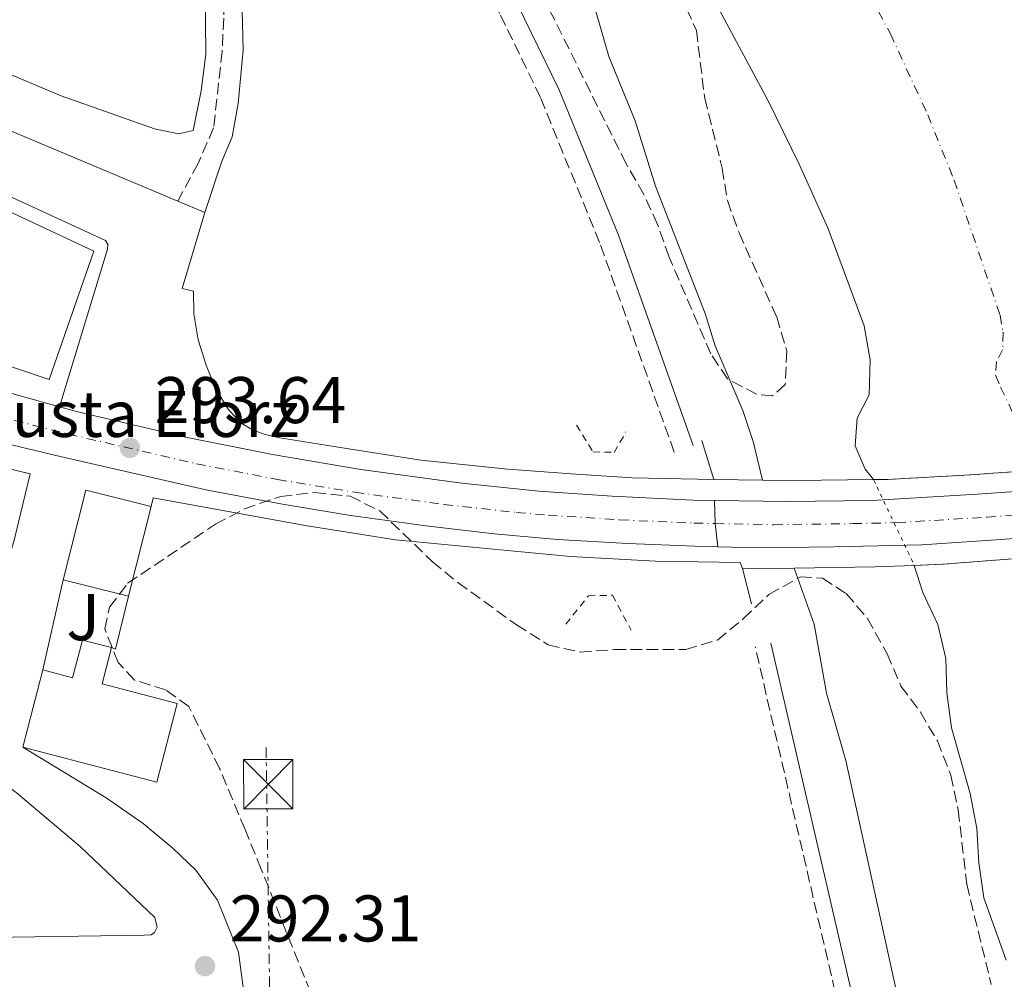
# Model space of a CAD drawing. Units: metres. Extents: x 597734 to 601215, y 4692103 to 4694465.
# Drawn here: x 599502 to 599651, y 4693421 to 4693567 of the extents above; entities that cross this region are included whole.
import ezdxf
from ezdxf.enums import TextEntityAlignment as Align

# ---------------------------------------------------------------- set-up
doc = ezdxf.new("R2010")
doc.units = ezdxf.units.M
doc.header["$MEASUREMENT"] = 0
for name, pattern in [('DGN Style 1', [1.045693079995523, 0.001739921930109024, -1.043953158065414]), ('DGN Style 2', [1.7399219301090239, 1.043953158065414, -0.6959687720436097]), ('DGN Style 3', [2.435890702152634, 1.739921930109024, -0.6959687720436097]), ('DGN Style 4', [2.7856150101045474, 1.391937544087219, -0.6959687720436097, 0.001739921930109024, -0.6959687720436097]), ('DGN Style 5', [1.217945351076317, 0.5219765790327072, -0.6959687720436097]), ('DGN Style 7', [3.4798438602180486, 1.565929737098122, -0.6959687720436097, 0.5219765790327072, -0.6959687720436097])]:
    doc.linetypes.add(name, pattern=pattern)
for name, color, linetype, lineweight in [('Camino', 7, 'DGN Style 3', 0), ('Carretera', 9, 'Continuous', 0), ('Carretera sobre puente', 135, 'Continuous', 0), ('Cauce permanente', 151, 'Continuous', 13), ('Cauce permanente (área)', 142, 'Continuous', 13), ('Cauce permanente (área) no visto', 142, 'DGN Style 5', 0), ('Cauce permanente no visto', 142, 'DGN Style 1', 13), ('Charca', 142, 'Continuous', 0), ('Cierre de vial', 7, 'DGN Style 5', 0), ('Cota de punto acotado terreno', 7, 'Continuous', 0), ('Curva de nivel intermedia', 30, 'Continuous', 0), ('destino de construcciones', 7, 'Continuous', 0), ('Edificio', 1, 'Continuous', 13), ('Eje cauce permanente (área)', 70, 'DGN Style 4', 0), ('Eje de carretera', 7, 'DGN Style 4', 0), ('Eje de carretera sobre puente', 7, 'DGN Style 4', 0), ('Línea  de muro-pared o tapia', 1, 'Continuous', 13), ('Línea blanca (vial)', 7, 'Continuous', 13), ('Línea de bordillo', 7, 'Continuous', 13), ('Línea de cambio de uso (parcela vista)', 92, 'Continuous', 0), ('Línea eléctrica', 6, 'DGN Style 7', 0), ('Margen derecho', 7, 'Continuous', 0), ('Pontón-alcantarilla (pasos de agua)', 1, 'DGN Style 2', 0), ('Puente', 1, 'Continuous', 0), ('Punto acotado terreno (símbolo)', 7, 'Continuous', 0), ('Torre eléctrica', 7, 'Continuous', 0), ('Zanja', 30, 'DGN Style 7', 0), ('Zona ajardinada', 92, 'Continuous', 0), ('Zona arbolada', 92, 'DGN Style 3', 0)]:
    doc.layers.add(name, color=color, linetype=linetype, lineweight=lineweight)
doc.styles.add('Style-Arial', font='arial.ttf')

# ---------------------------------------------------------------- blocks, each defined once
blk = doc.blocks.new('5PATER')
at = {"layer": 'Charca', "linetype": 'Continuous', "lineweight": 0}
h = blk.add_hatch(color=51, dxfattribs=at)
edge = h.paths.add_edge_path()
edge.add_ellipse((0, 0), major_axis=(-0.1095731443231308, -0.1110710700762829), ratio=0.9994222409660317, start_angle=0, end_angle=360)
blk = doc.blocks.new('5TME')
at = {"layer": 'Zanja', "color": 7, "linetype": 'Continuous', "lineweight": 0}
for p, q in [((-0.375, 0.375), (0.375, -0.375)), ((0.3723, 0.3776), (-0.3716, -0.3784))]:
    blk.add_line(p, q, dxfattribs=at)
at = {"layer": 'Zanja', "color": 7, "linetype": 'Continuous', "lineweight": 0, "flags": 128}
blk.add_lwpolyline([(-0.375, -0.375), (0.375, -0.375), (0.375, 0.375), (-0.375, 0.375), (-0.3716, -0.3784)], dxfattribs=at)

msp = doc.modelspace()

# ---------------------------------------------------------------- linework, layer by layer
at = {"layer": 'Camino', "color": 7, "linetype": 'DGN Style 3', "lineweight": 0}
for points in [[(599601.1000000016, 4693501.420000002, 293.6900000000023), (599589.7600000001, 4693533.290000001, 293.6900000000023), (599580.7500000001, 4693555.340000001, 293.6900000000023), (599574.5599999987, 4693568.09, 293.6900000000023), (599570.77, 4693575.350000002, 294.0200000000041), (599561.1000000007, 4693592.4, 294.0200000000041), (599546.9499999997, 4693615.120000001, 294.0200000000041), (599543.6999999998, 4693620.34, 294.0200000000041), (599536.8099999988, 4693630.300000002, 294.0200000000041), (599520.730000001, 4693652.180000001, 294.0200000000041), (599505.2999999993, 4693672.110000002, 294.0200000000041), (599452.9200000024, 4693732.100000001, 294.0200000000041), (599425.7600000005, 4693763.530000002, 294.0200000000041), (599398.7300000006, 4693794.140000001, 294.0200000000041), (599373.6400000005, 4693824.390000002, 294.0200000000041), (599336.8999999987, 4693866.210000002, 294.0200000000041), (599293.8099999988, 4693915.13, 294.0200000000041), (599269.7499999994, 4693942.850000001, 294.0200000000041), (599257.0500000012, 4693959.180000001, 294.1199999999955)], [(599464.010000001, 4693621.230000001, 292.2500000000001), (599476.9799999996, 4693614.030000002, 292.2500000000001), (599488.1900000013, 4693607.81, 292.2500000000001), (599497.1799999991, 4693603.25, 292.2500000000001), (599506.9099999988, 4693599.050000002, 292.2500000000001), (599515.6399999993, 4693596.07, 292.2500000000001), (599522.8599999989, 4693592.680000001, 292.2500000000001), (599526.9200000003, 4693589.830000003, 292.2500000000001), (599529.2100000014, 4693587.34, 292.2500000000001), (599531.5699999996, 4693582.86, 292.2500000000001), (599532.5500000007, 4693574.489999999, 292.2500000000001), (599532.62, 4693567.370000003, 292.2500000000001), (599532.3699999996, 4693562.38, 291.9299999999931), (599531.0799999977, 4693550.7, 291.9199999999983), (599528.7100000007, 4693545.31, 292.0899999999966), (599525.6200000016, 4693539.580000003, 292.9199999999983)], [(599632.4600000011, 4693325.63, 293.1199999999955), (599632.3000000002, 4693326.520000001, 293.1199999999955), (599631.1000000021, 4693340.940000002, 293.320000000007), (599631.0300000005, 4693354.059999999, 293.320000000007), (599631.510000001, 4693363.239999998, 293.320000000007), (599631.5500000013, 4693371.100000001, 293.5299999999988), (599631.4299999984, 4693378.359999999, 293.320000000007), (599631.149999999, 4693383.550000002, 293.320000000007), (599629.589999999, 4693397.670000004, 293.320000000007), (599626.6400000006, 4693414.690000002, 293.320000000007), (599613.4100000006, 4693471.830000003, 293.320000000007)]]:
    msp.add_polyline3d(points, dxfattribs=at)
at = {"layer": 'Carretera', "color": 9, "linetype": 'Continuous', "lineweight": 0}
msp.add_polyline3d([(599483.3000000012, 4693515.080000003, 292.9100000000035), (599507.6400000001, 4693508.29, 292.9100000000035), (599510.2399999974, 4693507.57, 292.9100000000035), (599526.8200000002, 4693503.670000002, 293.2400000000052), (599540.0500000003, 4693501.030000002, 293.8999999999942), (599553.4800000014, 4693498.780000002, 294.070000000007), (599568.8099999981, 4693496.710000002, 294.5599999999977), (599580.5000000002, 4693495.5, 295.0500000000029), (599591.6600000005, 4693494.720000001, 295.0500000000029), (599603.980000001, 4693494.13, 295.2200000000012), (599607.2199999996, 4693494.080000003, 295.2599999999948), (599607.3299999991, 4693490.559999998, 295.5099999999948), (599607.7399999984, 4693487.02, 295.7700000000041), (599604.2300000011, 4693487.109999999, 295.7100000000065), (599594.0300000021, 4693487.530000002, 295.5500000000029), (599583.3500000024, 4693488.149999999, 295.2200000000012), (599573.75, 4693488.98, 294.8899999999995), (599563.3200000006, 4693490.210000002, 294.7299999999959), (599551.5799999993, 4693491.840000001, 294.7299999999959), (599541.5700000002, 4693493.480000001, 294.7299999999959), (599530.1200000015, 4693495.640000001, 294.5599999999977), (599507.7299999995, 4693500.75, 293.8999999999942), (599456.7199999982, 4693512.940000001, 292.9100000000035)], dxfattribs=at)
at = {"layer": 'Carretera sobre puente', "color": 135, "linetype": 'Continuous', "lineweight": 0}
msp.add_polyline3d([(599691.6400000004, 4693492.980000001, 295.2200000000012), (599688.2600000006, 4693492.410000001, 295.2200000000012), (599677.3799999999, 4693490.739999999, 295.2200000000012), (599663.3000000003, 4693489.039999999, 295.3800000000047), (599650.0599999991, 4693488.059999999, 295.3800000000047), (599638.7300000013, 4693487.330000003, 295.7100000000065), (599625.3500000016, 4693487.030000002, 295.8800000000047), (599614.1700000011, 4693486.859999998, 295.8800000000047), (599607.7399999984, 4693487.02, 295.7700000000041), (599607.3299999991, 4693490.559999998, 295.5099999999948), (599607.2199999996, 4693494.080000003, 295.2599999999948), (599618.3099999984, 4693493.890000001, 295.3800000000047), (599631.1299999994, 4693494.050000002, 295.2200000000012), (599647.1700000013, 4693495.010000003, 294.7299999999959), (599660.2800000006, 4693495.910000001, 294.8899999999995), (599673.589999999, 4693497.38, 294.8899999999995), (599686.9300000007, 4693499.36, 294.7299999999959), (599689.6200000019, 4693499.830000003, 294.6900000000023), (599690.7500000006, 4693496.430000001, 294.9499999999971)], close=True, dxfattribs=at)
at = {"layer": 'Cauce permanente', "color": 151, "linetype": 'Continuous', "lineweight": 13}
for points in [[(599656.7199999997, 4693498.720000001, 294.8899999999995), (599646.1100000005, 4693497.939999999, 294.8899999999995), (599633.4800000006, 4693497.26, 294.8899999999995), (599631.4100000003, 4693497.24, 294.8899999999995), (599630.1399999997, 4693498.800000001, 287.3899999999995), (599628.6299999999, 4693502.350000001, 287.3899999999995), (599628.9299999997, 4693506.59, 287.3899999999995), (599630.75, 4693510.119999999, 287.3899999999995), (599630.8899999997, 4693515.439999999, 287.3899999999995), (599630, 4693520.600000001, 287.3899999999995), (599624.4400000004, 4693535.5, 287.3899999999995), (599620.1200000001, 4693545.199999999, 287.3899999999995), (599615.4100000003, 4693554.810000001, 287.3899999999995), (599607.9800000006, 4693568.59, 287.3899999999995), (599599.9100000003, 4693581.92, 287.3899999999995), (599596.0700000003, 4693587.15, 287.3899999999995), (599587.5599999996, 4693597.02, 287.3899999999995), (599574.75, 4693615.550000001, 287.3899999999995), (599570.29, 4693622, 287.3899999999995), (599560.9299999997, 4693633.59, 287.3899999999995), (599548.6299999999, 4693646.07, 287.3899999999995), (599535.3499999996, 4693660.26, 287.3899999999995), (599491.04, 4693712.800000001, 287.3899999999995)], [(599651.5499999998, 4693424.199999999, 287.3899999999995), (599648.1799999997, 4693433.66, 287.3899999999995), (599647.4199999999, 4693438.960000001, 287.3899999999995), (599647.1299999999, 4693444.17, 287.3899999999995), (599646.0999999996, 4693449.5, 287.3899999999995), (599643.2400000002, 4693459.5, 287.3899999999995), (599642.5599999996, 4693464.84, 287.3899999999995), (599642.4000000004, 4693470.02, 287.3899999999995), (599641.1600000003, 4693475.210000001, 287.3899999999995), (599638.8899999997, 4693480.08, 287.3899999999995), (599637.5999999996, 4693484.199999999, 287.3899999999995), (599642.0099999999, 4693484.369999999, 295.3800000000047), (599651.9299999997, 4693485.16, 295.3800000000047)]]:
    msp.add_polyline3d(points, dxfattribs=at)
at = {"layer": 'Cauce permanente (área)', "color": 142, "linetype": 'Continuous', "lineweight": 13}
for points in [[(599491.04, 4693712.800000001, 287.3899999999995), (599535.3499999996, 4693660.26, 287.3899999999995), (599548.6299999999, 4693646.07, 287.3899999999995), (599560.9299999997, 4693633.59, 287.3899999999995), (599570.29, 4693622, 287.3899999999995), (599574.75, 4693615.550000001, 287.3899999999995), (599587.5599999996, 4693597.02, 287.3899999999995), (599596.0700000003, 4693587.15, 287.3899999999995), (599599.9100000003, 4693581.92, 287.3899999999995), (599607.9800000006, 4693568.59, 287.3899999999995), (599615.4100000003, 4693554.810000001, 287.3899999999995), (599620.1200000001, 4693545.199999999, 287.3899999999995), (599624.4400000004, 4693535.5, 287.3899999999995), (599630, 4693520.600000001, 287.3899999999995), (599630.8899999997, 4693515.439999999, 287.3899999999995), (599630.75, 4693510.119999999, 287.3899999999995), (599628.9299999997, 4693506.59, 287.3899999999995), (599628.6299999999, 4693502.350000001, 287.3899999999995), (599630.1399999997, 4693498.800000001, 287.3899999999995), (599631.4100000003, 4693497.24, 287.3899999999995)], [(599637.5999999996, 4693484.199999999, 287.3899999999995), (599638.8899999997, 4693480.08, 287.3899999999995), (599641.1600000003, 4693475.210000001, 287.3899999999995), (599642.4000000004, 4693470.02, 287.3899999999995), (599642.5599999996, 4693464.84, 287.3899999999995), (599643.2400000002, 4693459.5, 287.3899999999995), (599646.0999999996, 4693449.5, 287.3899999999995), (599647.1299999999, 4693444.17, 287.3899999999995), (599647.4199999999, 4693438.960000001, 287.3899999999995), (599648.1799999997, 4693433.66, 287.3899999999995), (599651.5499999998, 4693424.199999999, 287.3899999999995)]]:
    msp.add_polyline3d(points, dxfattribs=at)
at = {"layer": 'Cauce permanente (área) no visto', "color": 142, "linetype": 'DGN Style 5', "lineweight": 0, "elevation": 287.3899999999995, "flags": 128}
msp.add_lwpolyline([(599631.4100000003, 4693497.24), (599637.5999999996, 4693484.199999999)], dxfattribs=at)
at = {"layer": 'Cauce permanente no visto', "color": 142, "linetype": 'DGN Style 1', "lineweight": 13}
msp.add_polyline3d([(599684.0700000003, 4693488.58, 287.3899999999995), (599684.0700000003, 4693488.58, 295.179999999993), (599681.8600000005, 4693488.289999999, 295.2200000000012), (599671.6200000001, 4693486.980000001, 295.3800000000047), (599661.8799999999, 4693486.029999999, 295.3800000000047), (599661.0499999998, 4693485.960000001, 295.3800000000047), (599651.9299999997, 4693485.16, 295.3800000000047), (599642.0099999999, 4693484.369999999, 295.3800000000047), (599637.5999999996, 4693484.199999999, 295.3800000000047), (599631.4100000003, 4693497.24, 287.3899999999995), (599633.4800000006, 4693497.26, 294.8899999999995), (599646.1100000005, 4693497.939999999, 294.8899999999995), (599656.7199999997, 4693498.720000001, 294.8899999999995), (599658.6600000003, 4693498.869999999, 294.8899999999995), (599669.3399999999, 4693499.84, 295.0500000000029), (599680.0899999999, 4693501.26, 295.0500000000029)], close=True, dxfattribs=at)
at = {"layer": 'Cierre de vial', "color": 7, "linetype": 'DGN Style 5', "lineweight": 0, "extrusion": (-0.002211729096531888, 0.0707753315032042, 0.9974898298754805), "elevation": 331151.9495325312, "flags": 128}
msp.add_lwpolyline([(-745914.7818204426, -4660725.813543663), (-745914.7818204426, -4660722.282962969)], dxfattribs=at)
at = {"layer": 'Cierre de vial', "color": 7, "linetype": 'DGN Style 5', "lineweight": 0, "extrusion": (-0.008371647659465608, 0.07228203111557863, 0.997349098106211), "elevation": 334530.0560297829, "flags": 128}
msp.add_lwpolyline([(-1135612.462661657, -4581141.413510963), (-1135612.462661657, -4581137.840375088)], dxfattribs=at)
at = {"layer": 'Curva de nivel intermedia', "color": 30, "linetype": 'Continuous', "lineweight": 0, "elevation": 290.0000000000001, "flags": 128}
for points in [[(599501.2900000017, 4693694.039999999), (599511.0800000018, 4693681.619999999), (599518.5100000015, 4693673.680000001), (599526.0000000016, 4693664.38), (599529.8600000017, 4693660.67), (599550.1500000005, 4693637.279999998), (599559.1800000007, 4693624.539999997), (599561.8600000006, 4693619.939999999), (599568.9300000005, 4693609.789999997), (599574.4500000014, 4693600.749999999), (599577.1400000004, 4693596.359999998), (599588.170000001, 4693572), (599591.1600000015, 4693561.579999999), (599595.1500000014, 4693551.779999998), (599598.2699999996, 4693541.829999999), (599605.8300000011, 4693522.48), (599607.350000001, 4693517.58), (599611.550000001, 4693507.720000001), (599613.1300000012, 4693503.050000001), (599614.5400000017, 4693497.17)], [(599619.3200000004, 4693483.779999999), (599622.4000000005, 4693475.259999999), (599624.2800000003, 4693464.76), (599627.1799999994, 4693454.51), (599636.0900000011, 4693413.82)]]:
    msp.add_lwpolyline(points, dxfattribs=at)
at = {"layer": 'Edificio', "color": 1, "linetype": 'Continuous', "lineweight": 13, "elevation": 300.7700000000041, "flags": 128}
msp.add_lwpolyline([(599521.5899999999, 4693493.140000001), (599518.1399999997, 4693479.5), (599508.2199999997, 4693482.01), (599511.6699999999, 4693495.65), (599521.5899999999, 4693493.140000001)], close=True, dxfattribs=at)
at = {"layer": 'Edificio', "color": 51, "linetype": 'Continuous', "lineweight": 13, "flags": 128}
for points, elevation in [([(599508.2199999997, 4693482.01), (599511.6699999999, 4693495.65), (599521.5899999999, 4693493.140000001)], 300.7700000000041), ([(599521.5899999999, 4693493.140000001), (599518.1399999997, 4693479.5)], 300.7700000000041), ([(599518.1399999997, 4693479.5), (599508.2199999997, 4693482.01)], 300.7700000000041), ([(599502.0499999998, 4693456.57), (599505.1200000001, 4693468.300000001)], 297.8800000000047)]:
    msp.add_lwpolyline(points, dxfattribs=dict(at, elevation=elevation))
at = {"layer": 'Edificio', "color": 1, "linetype": 'Continuous', "lineweight": 13}
for points in [[(599489.5800000001, 4693542.859999999, 303.1199999999953), (599512.8399999999, 4693531.939999999, 303.2899999999936), (599506.0700000003, 4693512.449999999, 303.2899999999936), (599470.4800000006, 4693524.390000001, 296.8600000000006), (599475.1799999997, 4693540.16, 297.0299999999988), (599480.9800000006, 4693537.75, 299.8300000000018), (599481.8099999996, 4693541.09, 298.679999999993), (599474.8600000005, 4693544.730000001, 294.3999999999942), (599475.54, 4693548.980000001, 295.7100000000065)], [(599503.1900000004, 4693498.09, 301.5899999999965), (599500.7000000002, 4693487.850000001, 302.2100000000065), (599495.4699999997, 4693470.720000001, 297.0599999999977), (599463.75, 4693487.359999999, 298.0899999999965), (599465.6500000004, 4693494.960000001, 299.1199999999953), (599456.79, 4693497.390000001, 298.7100000000065), (599456.4500000002, 4693495.439999999, 298.7100000000065), (599451.5800000001, 4693496.76, 298.7100000000065), (599454.8799999999, 4693509.699999999, 301.179999999993)], [(599515.5700000003, 4693471.689999999, 299.5299999999988), (599514.1299999999, 4693466.17, 297.4700000000012), (599525.5199999996, 4693463.189999999, 297.4700000000012), (599522.4199999999, 4693451.25, 297.8800000000047), (599502.0499999998, 4693456.57, 297.8800000000047), (599505.1200000001, 4693468.300000001, 297.8800000000047), (599509.6299999999, 4693467.119999999, 298.0899999999965), (599511.1299999999, 4693472.850000001, 299.5299999999988)]]:
    msp.add_polyline3d(points, close=True, dxfattribs=at)
at = {"layer": 'Edificio', "color": 51, "linetype": 'Continuous', "lineweight": 13}
for points in [[(599475.54, 4693548.980000001, 295.7100000000065), (599489.5800000001, 4693542.859999999, 303.1199999999953), (599512.8399999999, 4693531.939999999, 303.2899999999936), (599506.0700000003, 4693512.449999999, 303.2899999999936), (599470.4800000006, 4693524.390000001, 296.8600000000006)], [(599451.5800000001, 4693496.76, 298.7100000000065), (599454.8799999999, 4693509.699999999, 301.179999999993), (599503.1900000004, 4693498.09, 301.5899999999965), (599500.7000000002, 4693487.850000001, 302.2100000000065), (599495.4699999997, 4693470.720000001, 297.0599999999977), (599463.75, 4693487.359999999, 298.0899999999965)], [(599515.5700000003, 4693471.689999999, 299.5299999999988), (599514.1299999999, 4693466.17, 297.4700000000012), (599525.5199999996, 4693463.189999999, 297.4700000000012), (599522.4199999999, 4693451.25, 297.8800000000047), (599502.0499999998, 4693456.57, 297.8800000000047)], [(599505.1200000001, 4693468.300000001, 297.8800000000047), (599509.6299999999, 4693467.119999999, 298.0899999999965), (599511.1299999999, 4693472.850000001, 299.5299999999988), (599515.5700000003, 4693471.689999999, 299.5299999999988)]]:
    msp.add_polyline3d(points, dxfattribs=at)
at = {"layer": 'Eje cauce permanente (área)', "color": 70, "linetype": 'DGN Style 4', "lineweight": 0}
msp.add_polyline3d([(599289.8700000001, 4693966.66, 287.8099999999977), (599322.7800000003, 4693931.24, 287.3899999999995), (599356.7100000001, 4693899.460000001, 287.3899999999995), (599399.3600000005, 4693852.33, 287.3899999999995), (599443.2100000001, 4693805.76, 287.3899999999995), (599479.9299999997, 4693764.09, 287.3899999999995), (599511.8499999996, 4693729.82, 287.3899999999995), (599556.7300000006, 4693677.050000001, 287.3899999999995), (599591.1200000001, 4693634.9, 287.3899999999995), (599609.8499999996, 4693605.289999999, 287.3899999999995), (599613.0899999999, 4693599.27, 287.3899999999995), (599618.5499999998, 4693592.5, 287.3899999999995), (599625.3399999999, 4693581.100000001, 287.3899999999995), (599633.9699999997, 4693564.99, 287.3899999999995), (599639.6500000004, 4693552.689999999, 287.3899999999995), (599643.6500000004, 4693542.779999999, 287.3899999999995), (599650.6500000004, 4693522.220000001, 287.3899999999995), (599651.0999999996, 4693519.630000001, 287.3899999999995), (599651.0300000003, 4693516.980000001, 288.1999999999971), (599650.1200000001, 4693515.210000001, 288.6900000000023), (599649.9699999997, 4693513.09, 289.3300000000018), (599650.7199999997, 4693511.310000001, 289.929999999993), (599656.2100000001, 4693499.779999999, 293.6699999999983)], dxfattribs=at)
at = {"layer": 'Eje de carretera', "color": 7, "linetype": 'DGN Style 4', "lineweight": 0}
msp.add_polyline3d([(599470.0100000004, 4693514.010000003, 293.1399999999995), (599508.9800000007, 4693504.160000003, 293.4100000000035), (599528.4699999993, 4693499.649999999, 293.8999999999942), (599540.8099999975, 4693497.250000001, 294.3099999999978), (599552.530000001, 4693495.309999999, 294.3999999999943), (599566.0699999996, 4693493.460000002, 294.6399999999994), (599577.1299999993, 4693492.239999999, 294.9700000000011), (599581.9300000003, 4693491.830000003, 295.1399999999995), (599592.8400000002, 4693491.120000003, 295.3000000000029), (599604.100000001, 4693490.620000001, 295.4700000000012), (599607.3299999987, 4693490.559999999, 295.5099999999948)], dxfattribs=at)
at = {"layer": 'Eje de carretera sobre puente', "color": 7, "linetype": 'DGN Style 4', "lineweight": 0}
msp.add_polyline3d([(599607.3299999987, 4693490.559999999, 295.5099999999948), (599616.2399999981, 4693490.38, 295.6300000000047), (599628.2399999988, 4693490.540000001, 295.5500000000029), (599634.9299999988, 4693490.690000002, 295.4700000000012), (599648.6200000015, 4693491.530000002, 295.050000000003), (599661.7899999989, 4693492.480000001, 294.9199999999982), (599675.4799999994, 4693494.059999999, 295.050000000003), (599687.6000000008, 4693495.890000002, 294.9700000000011), (599690.7500000001, 4693496.430000001, 294.9499999999971)], dxfattribs=at)
at = {"layer": 'Línea  de muro-pared o tapia', "color": 1, "linetype": 'Continuous', "lineweight": 13, "elevation": 294.7899999999936, "flags": 128}
msp.add_lwpolyline([(599505.1200000001, 4693468.300000001), (599508.2199999997, 4693482.01)], dxfattribs=at)
at = {"layer": 'Línea  de muro-pared o tapia', "color": 1, "linetype": 'Continuous', "lineweight": 13, "extrusion": (0.001651167225671079, 0.004578236425910851, 0.999988156628878), "elevation": 22770.78004478453, "flags": 128}
msp.add_lwpolyline([(599516.8389031196, 4693424.437915006), (599514.8788397441, 4693416.40783085), (599514.2688405762, 4693416.627833154)], dxfattribs=at)
at = {"layer": 'Línea blanca (vial)', "color": 7, "linetype": 'Continuous', "lineweight": 13}
for points in [[(599246.4499999997, 4693557.080000003, 294.3999999999943), (599252.8500000013, 4693551.620000001, 294.2299999999959), (599258.4300000003, 4693547.250000002, 294.2299999999959), (599261.8099999977, 4693545.059999999, 294.2299999999959), (599265.7300000006, 4693543.780000003, 294.2299999999959), (599270.7399999973, 4693542.980000001, 294.2299999999959), (599283.1200000001, 4693541.600000001, 293.7400000000052), (599290.4499999993, 4693541.500000001, 293.7400000000052), (599309.2100000014, 4693541.309999999, 293.7400000000052), (599329.2699999999, 4693541.13, 293.7400000000052), (599346.0399999983, 4693540.500000002, 293.5700000000069), (599363.6799999983, 4693539.359999999, 292.9100000000036), (599377.5299999998, 4693538.160000001, 292.9100000000036), (599386.9399999998, 4693537.07, 292.9100000000036), (599396.8999999977, 4693535.430000001, 292.9100000000036), (599404.4600000014, 4693533.940000001, 293.0800000000017), (599417.9200000018, 4693531.410000001, 293.2400000000054), (599430.9499999983, 4693528.520000001, 293.0800000000017), (599445.8399999992, 4693525.170000004, 293.0800000000017), (599458.0199999987, 4693522.07, 292.9100000000036), (599483.3000000007, 4693515.080000003, 292.9100000000036), (599507.6399999997, 4693508.29, 292.9100000000036)], [(599456.7199999979, 4693512.940000001, 292.9100000000036), (599507.729999999, 4693500.750000001, 293.8999999999942), (599530.120000001, 4693495.640000002, 294.5599999999977), (599541.5699999996, 4693493.480000002, 294.729999999996), (599551.5799999988, 4693491.840000002, 294.729999999996), (599563.3200000002, 4693490.210000002, 294.729999999996), (599573.7499999995, 4693488.980000001, 294.8899999999995), (599583.3500000018, 4693488.149999999, 295.2200000000013), (599594.0300000015, 4693487.530000002, 295.5500000000029), (599604.2300000007, 4693487.109999999, 295.7100000000065), (599607.7399999978, 4693487.020000001, 295.7700000000041)], [(599507.6399999997, 4693508.29, 292.9100000000036), (599510.239999997, 4693507.57, 292.9100000000036), (599526.8199999997, 4693503.670000004, 293.2400000000054), (599540.0499999997, 4693501.030000003, 293.8999999999942), (599553.480000001, 4693498.780000002, 294.070000000007), (599568.8099999976, 4693496.710000002, 294.5599999999977), (599580.4999999999, 4693495.500000001, 295.050000000003), (599591.66, 4693494.720000001, 295.050000000003), (599603.9800000003, 4693494.130000001, 295.2200000000013), (599607.2199999992, 4693494.080000004, 295.2599999999948)], [(599607.2199999992, 4693494.080000004, 295.2599999999948), (599618.3099999981, 4693493.890000002, 295.3800000000048), (599631.129999999, 4693494.050000003, 295.2200000000013), (599647.1700000007, 4693495.010000004, 294.729999999996), (599660.2800000003, 4693495.910000003, 294.8899999999995), (599673.5899999985, 4693497.380000001, 294.8899999999995), (599686.9300000002, 4693499.36, 294.729999999996), (599689.6200000013, 4693499.830000003, 294.6900000000023)], [(599607.7399999978, 4693487.020000001, 295.7700000000041), (599614.1700000007, 4693486.859999999, 295.8800000000046), (599625.350000001, 4693487.030000002, 295.8800000000046), (599638.7300000007, 4693487.330000003, 295.7100000000065), (599650.0599999987, 4693488.06, 295.3800000000048), (599663.2999999998, 4693489.039999999, 295.3800000000048), (599677.3799999993, 4693490.739999999, 295.2200000000013), (599688.2600000001, 4693492.410000001, 295.2200000000013), (599691.6399999997, 4693492.980000001, 295.2200000000013)]]:
    msp.add_polyline3d(points, dxfattribs=at)
at = {"layer": 'Línea de bordillo', "color": 7, "linetype": 'Continuous', "lineweight": 13, "extrusion": (-0.008281573504368525, 0.003465767996363733, 0.9999597011842463), "elevation": 11594.61197191925, "flags": 128}
msp.add_lwpolyline([(599507.4861832394, 4693527.584115023), (599511.5963735573, 4693525.864104688)], dxfattribs=at)
at = {"layer": 'Línea de bordillo', "color": 7, "linetype": 'Continuous', "lineweight": 13}
for points in [[(599259.120000001, 4693708.5, 293.229999999996), (599268.4200000016, 4693694.899999999, 293.229999999996), (599272.2999999997, 4693689.95, 293.229999999996), (599275.6799999992, 4693686.370000003, 293.229999999996), (599299.3299999975, 4693664.180000001, 293.229999999996), (599345.6900000018, 4693627.820000002, 293.4900000000053), (599353.6800000004, 4693621.760000002, 293.229999999996), (599361.0900000001, 4693616.649999999, 293.229999999996), (599370.6299999976, 4693610.780000002, 293.229999999996), (599383.1299999988, 4693604.190000003, 292.9600000000066), (599397.2100000004, 4693597.730000001, 292.4700000000014), (599413.7899999989, 4693590.420000002, 292.300000000003), (599427.2299999989, 4693584.080000003, 292.4700000000014), (599455.8299999981, 4693569.789999999, 292.6300000000048), (599475.9299999991, 4693560.949999999, 292.4700000000014), (599494.9499999983, 4693552.440000001, 292.6300000000048), (599525.6200000016, 4693539.580000003, 292.9199999999983)], [(599399.2199999976, 4693589.350000001, 292.5599999999978), (599403.61, 4693587.800000003, 292.5), (599440.64, 4693568.580000003, 292.9900000000052), (599462.0199999996, 4693557.830000003, 292.9900000000052), (599514.6400000004, 4693533.580000004, 293.1600000000035), (599515, 4693532.989999999, 293.1600000000035), (599514.9299999987, 4693532.289999999, 293.1600000000035), (599507.6399999997, 4693508.29, 292.9100000000036)], [(599529.73, 4693537.859999999, 292.9600000000066), (599526.280000001, 4693526.29, 293.4600000000065), (599528.010000001, 4693525.899999999, 293.4600000000065), (599528.0899999993, 4693522.45, 293.4600000000065), (599528.7399999975, 4693518.489999999, 293.6199999999953), (599529.949999999, 4693514.63, 293.7899999999937), (599531.3700000006, 4693511.080000003, 293.7899999999937), (599533.2999999995, 4693507.930000001, 293.7899999999937), (599535.11, 4693505.940000001, 293.9499999999971), (599536.9899999975, 4693504.820000002, 294.2799999999989), (599538.7800000003, 4693504.120000003, 294.2799999999989), (599540.8599999989, 4693503.65, 294.1100000000006), (599549.699999999, 4693502.210000001, 294.2799999999989), (599562.5699999991, 4693500.210000004, 294.6100000000007), (599575.8099999982, 4693498.820000002, 294.9400000000024), (599585.4100000005, 4693498.090000001, 294.9400000000024), (599594.7100000011, 4693497.520000001, 294.9400000000024), (599607.140000001, 4693497.230000001, 294.8899999999995)], [(599521.5899999995, 4693493.140000001, 294.7599999999947), (599521.86, 4693494.440000001, 294.7599999999947), (599544.9699999995, 4693490.25, 294.7599999999947), (599558.7499999994, 4693488.100000002, 294.7599999999947), (599585.3099999977, 4693485.540000001, 294.9700000000011), (599598.2399999984, 4693484.840000001, 295.3800000000048), (599611.1499999987, 4693484.61, 295.1699999999984), (599611.4600000015, 4693483.730000001, 295.3800000000048)], [(599487.199999999, 4693427.480000001, 292.320000000007), (599486.4200000011, 4693427.550000001, 292.320000000007), (599485.850000001, 4693427.930000001, 292.320000000007), (599485.5300000014, 4693428.57, 292.320000000007), (599485.2099999996, 4693458.090000001, 292.320000000007), (599485.4499999988, 4693458.730000001, 292.320000000007), (599485.8899999991, 4693459.239999999, 292.320000000007), (599486.4799999992, 4693459.580000004, 292.320000000007), (599487.1499999975, 4693459.690000003, 292.320000000007), (599487.8099999991, 4693459.559999999, 292.320000000007), (599501.0300000003, 4693449.680000001, 292.320000000007), (599510.8000000002, 4693441.440000002, 292.320000000007), (599522.1399999993, 4693430.690000001, 292.320000000007), (599522.4799999989, 4693429.180000001, 292.1100000000006), (599522.1000000013, 4693428.399999999, 292.1100000000006), (599521.5899999995, 4693428.040000001, 292.1100000000006), (599520.5199999987, 4693427.969999999, 292.1100000000006), (599487.199999999, 4693427.480000001, 292.320000000007)], [(599502.0499999995, 4693456.57, 291.9100000000036), (599514.7499999999, 4693448.870000003, 292.320000000007), (599520.36, 4693444.940000003, 292.320000000007), (599524.94, 4693441.160000001, 292.320000000007), (599528.3799999978, 4693437.859999999, 292.320000000007), (599531.6700000024, 4693433.32, 292.320000000007), (599534.8700000008, 4693425.399999999, 292.320000000007), (599535.9699999985, 4693416.970000001, 292.320000000007), (599536.0399999976, 4693394.600000002, 292.7299999999959), (599536.44, 4693386.580000003, 292.7299999999959), (599538.5199999987, 4693355.54, 292.520000000004), (599539.5599999981, 4693334.230000001, 292.520000000004), (599540.7299999993, 4693318.160000001, 292.520000000004)]]:
    msp.add_polyline3d(points, dxfattribs=at)
at = {"layer": 'Línea de cambio de uso (parcela vista)', "color": 92, "linetype": 'Continuous', "lineweight": 0}
msp.add_polyline3d([(599492.4699999997, 4693600.92, 292.2899999999936), (599501.8600000005, 4693595.82, 292.1300000000047), (599516.6900000004, 4693589.25, 292.1300000000047), (599521.2800000003, 4693586.680000001, 292.1300000000047), (599526.4500000002, 4693583.600000001, 291.9700000000012), (599528.6699999999, 4693580.49, 291.9700000000012), (599529.7199999997, 4693576.369999999, 291.9700000000012), (599529.9100000003, 4693561.91, 291.8000000000029), (599529.1699999999, 4693556.33, 291.8000000000029), (599527.9699999997, 4693550.300000001, 291.9700000000012), (599525.7400000002, 4693549.82, 292.2899999999936), (599522.0899999999, 4693550.560000001, 292.2899999999936), (599507.9000000004, 4693555.59, 292.4600000000065), (599494.7000000002, 4693561.119999999, 292.2899999999936)], dxfattribs=at)
at = {"layer": 'Línea eléctrica', "color": 6, "linetype": 'DGN Style 7', "lineweight": 0}
msp.add_polyline3d([(599539.0500000011, 4693456.489999999, 293.2200000000012), (599540.3700000021, 4693365.48, 292.6100000000006), (599552.6700000024, 4693265.5, 292.2299999999959), (599564.7300000011, 4693167.080000003, 291.5599999999977), (599567.6400000014, 4693106.819999999, 291.7200000000012), (599571.9300000007, 4693013.88, 291.5299999999988), (599576.8599999992, 4692912.010000003, 291.1499999999942)], dxfattribs=at)
at = {"layer": 'Margen derecho', "color": 7, "linetype": 'Continuous', "lineweight": 0}
for points in [[(599603.9800000003, 4693502.440000003, 293.6900000000023), (599592.6200000012, 4693534.38, 293.6900000000023), (599583.5399999997, 4693556.59, 293.6900000000023), (599577.2899999978, 4693569.470000001, 293.6900000000023), (599573.4600000012, 4693576.81, 294.0200000000041), (599563.7600000005, 4693593.910000001, 294.0200000000041), (599550.7199999982, 4693615.170000002, 294.0200000000041), (599549.0399999997, 4693617.91, 294.0200000000041), (599538.0499999992, 4693633.680000001, 294.0200000000041), (599529.0599999971, 4693645.960000002, 294.0200000000041), (599507.5100000022, 4693673.620000003, 294.0200000000041), (599449.760000002, 4693739.960000004, 294.0200000000041), (599431.8899999993, 4693761.100000002, 294.0200000000041), (599399.8900000005, 4693797.080000003, 294.0200000000041), (599375.7800000019, 4693825.940000003, 294.0200000000041), (599338.1599999992, 4693868.899999999, 294.0200000000041), (599315.4200000007, 4693895.510000003, 294.0200000000041), (599273.6599999986, 4693942.739999998, 294.0200000000041), (599260.4499999987, 4693958.720000001, 294.0800000000016)], [(599529.73, 4693537.859999999, 292.9600000000066), (599532.2699999991, 4693545.500000002, 292.0899999999966), (599533.8699999994, 4693549.340000002, 292.0899999999966), (599534.7899999982, 4693554.410000001, 292.0899999999966), (599535.5599999992, 4693562.510000002, 292.0899999999966), (599535.2399999974, 4693574.630000001, 292.2500000000001), (599534.1499999989, 4693586.989999998, 292.2500000000001), (599532.8500000002, 4693595.370000001, 292.2500000000001), (599531.6000000008, 4693600.210000002, 292.2500000000001), (599528.3900000011, 4693609.480000001, 292.2500000000001), (599526.2499999999, 4693614.300000001, 292.2500000000001), (599525.9699999981, 4693614.79, 292.2500000000001), (599521.4299999984, 4693623.060000001, 292.2500000000001), (599508.7899999986, 4693644.38, 291.9199999999983), (599503.1499999991, 4693652.63, 291.7400000000053), (599482.6599999992, 4693677.570000002, 291.8399999999967), (599456.0199999983, 4693709.250000001, 291.320000000007), (599404.1700000009, 4693768.010000002, 291.3099999999977), (599374.4699999975, 4693804.15, 291.8000000000029)], [(599629.0199999989, 4693415.170000004, 293.320000000007), (599615.7699999987, 4693472.38, 293.320000000007)]]:
    msp.add_polyline3d(points, dxfattribs=at)
at = {"layer": 'Pontón-alcantarilla (pasos de agua)', "color": 1, "linetype": 'DGN Style 2', "lineweight": 0}
for points in [[(599586.2699999996, 4693505.529999999, 292.0899999999965), (599588.7400000002, 4693501.439999999, 293.7400000000052), (599591.9800000006, 4693501.380000001, 293.7400000000052), (599593.7699999996, 4693504.49, 291.7599999999948)], [(599584.6200000001, 4693475.27, 290.6100000000006), (599588.0599999996, 4693479.58, 293.7400000000052), (599591.7300000006, 4693479.66, 293.7400000000052), (599594.5700000003, 4693474.33, 291.1000000000058)]]:
    msp.add_polyline3d(points, dxfattribs=at)
at = {"layer": 'Puente', "color": 1, "linetype": 'Continuous', "lineweight": 0, "extrusion": (-0.07611705772109642, 0.2439019699271029, 0.9668081622481071), "elevation": 1099397.991018005, "flags": 128}
msp.add_lwpolyline([(-1970621.920357681, -4158902.749125678), (-1970621.920357681, -4158896.291285483)], dxfattribs=at)
at = {"layer": 'Puente', "color": 1, "linetype": 'Continuous', "lineweight": 0, "flags": 128}
for points, elevation in [([(599631.4100000003, 4693497.24), (599633.4800000006, 4693497.26), (599646.1100000005, 4693497.939999999), (599656.7199999997, 4693498.720000001)], 294.8899999999995), ([(599607.1399999997, 4693497.230000001), (599614.54, 4693497.17)], 294.8899999999995), ([(599614.54, 4693497.17), (599619.5300000003, 4693497.119999999), (599631.4100000003, 4693497.24)], 294.8899999999995), ([(599637.5999999996, 4693484.199999999), (599642.0099999999, 4693484.369999999), (599651.9299999997, 4693485.16), (599661.0499999998, 4693485.960000001)], 295.3800000000047), ([(599619.3200000003, 4693483.779999999), (599631.6600000003, 4693483.970000001), (599637.5999999996, 4693484.199999999)], 295.3800000000047)]:
    msp.add_lwpolyline(points, dxfattribs=dict(at, elevation=elevation))
at = {"layer": 'Puente', "color": 1, "linetype": 'Continuous', "lineweight": 0, "extrusion": (-0.02035119446692003, -0.0001294605206431939, 0.99979288461348), "elevation": -12515.27141897441, "flags": 128}
msp.add_lwpolyline([(-4689574.523642655, 629331.1283227502), (-4689574.523642655, 629338.9901100791)], dxfattribs=at)
at = {"layer": 'Puente', "color": 1, "linetype": 'Continuous', "lineweight": 0, "extrusion": (0.1009564041802402, -0.3949827200893913, 0.9131245562823187), "elevation": -1793040.780832334, "flags": 128}
msp.add_lwpolyline([(1743210.860772973, 4016776.754366161), (1743210.860772973, 4016782.813029381)], dxfattribs=at)
at = {"layer": 'Zona arbolada', "color": 92, "linetype": 'DGN Style 3', "lineweight": 0}
for points in [[(599616.04, 4693509.970000001, 294.1199999999953), (599613.6200000001, 4693510.210000001, 294.1199999999953), (599609.2100000001, 4693512.560000001, 294.1199999999953), (599606.6600000003, 4693516.359999999, 294.1199999999953), (599600.3300000001, 4693531.07, 294.1199999999953), (599598.5700000003, 4693536.039999999, 294.1199999999953), (599596.5, 4693540.58, 294.3000000000029), (599593.7999999998, 4693545.26, 294.7200000000012), (599581.3099999996, 4693570.32, 295.1499999999942), (599577.2300000006, 4693579.430000001, 295.8399999999965), (599564.2000000002, 4693603.9, 297.2700000000041), (599556.6100000005, 4693615.27, 296.9100000000035), (599541.0999999996, 4693638.5, 296.179999999993), (599525.1500000004, 4693657.75, 297.2299999999959), (599502.1500000004, 4693687.039999999, 297.3099999999977), (599493.29, 4693697.41, 297.070000000007), (599466.8799999999, 4693726.230000001, 296.2200000000012), (599428.2599999999, 4693770.310000001, 296.2200000000012), (599391.25, 4693813.32, 296.2200000000012)], [(599409.75, 4693808.779999999, 294.1199999999953), (599454.2300000006, 4693755.01, 293.0299999999988), (599487.8499999996, 4693717.99, 293.0299999999988), (599528.0899999999, 4693670.130000001, 294.1199999999953), (599554.7699999996, 4693640.27, 294.1199999999953), (599560.8700000001, 4693632.359999999, 294.1199999999953), (599572.5700000003, 4693615.51, 294.1199999999953), (599586.1299999999, 4693595.99, 294.1199999999953), (599594.8700000001, 4693583.480000001, 294.1199999999953), (599599.9900000002, 4693575.470000001, 294.1199999999953), (599604.4699999997, 4693565.529999999, 294.1199999999953), (599605.7400000002, 4693555.24, 294.1199999999953), (599608.4000000004, 4693544.59, 294.1199999999953), (599609.1799999997, 4693539.65, 294.1199999999953), (599610.9699999997, 4693534.74, 294.1199999999953), (599616.6799999997, 4693521.980000001, 294.1199999999953), (599618.2199999997, 4693516.789999999, 294.1199999999953), (599617.9900000002, 4693511.689999999, 294.1199999999953), (599616.04, 4693509.970000001, 294.1199999999953)], [(599599.9900000002, 4693575.470000001, 294.1199999999953), (599604.4699999997, 4693565.529999999, 294.1199999999953), (599605.7400000002, 4693555.24, 294.1199999999953), (599608.4000000004, 4693544.59, 294.1199999999953), (599609.1799999997, 4693539.65, 294.1199999999953), (599610.9699999997, 4693534.74, 294.1199999999953), (599616.6799999997, 4693521.980000001, 294.1199999999953), (599618.2199999997, 4693516.789999999, 294.1199999999953), (599617.9900000002, 4693511.689999999, 294.1199999999953), (599616.04, 4693509.970000001, 294.1199999999953), (599613.6200000001, 4693510.210000001, 294.1199999999953), (599609.2100000001, 4693512.560000001, 294.1199999999953), (599606.6600000003, 4693516.359999999, 294.1199999999953), (599600.3300000001, 4693531.07, 294.1199999999953), (599598.5700000003, 4693536.039999999, 294.1199999999953), (599596.5, 4693540.58, 294.3000000000029), (599593.7999999998, 4693545.26, 294.7200000000012), (599581.3099999996, 4693570.32, 295.1499999999942)], [(599546.6900000004, 4693417.09, 295.7899999999936), (599538.3099999996, 4693438.02, 295.5899999999965), (599535.8499999996, 4693444.050000001, 295.5899999999965), (599531.9800000006, 4693453.32, 296.1999999999971), (599527.3099999996, 4693462.730000001, 297.6499999999942), (599523.7999999998, 4693465.279999999, 297.6499999999942), (599519.0199999996, 4693466.77, 297.6499999999942), (599516.54, 4693469.439999999, 297.6499999999942), (599514.5199999996, 4693474.529999999, 297.6499999999942), (599515.2300000006, 4693477.83, 297.6499999999942), (599518, 4693481.470000001, 297.6499999999942), (599531.3499999996, 4693490.449999999, 297.6499999999942), (599535.7699999996, 4693492.779999999, 297.6499999999942), (599541.2699999996, 4693494.689999999, 297.6499999999942), (599546.4400000004, 4693495.279999999, 297.6499999999942), (599551.8499999996, 4693494.710000001, 297.6499999999942), (599556.3399999999, 4693492.480000001, 297.6499999999942), (599564.3399999999, 4693484.76, 297.6499999999942), (599568.2000000002, 4693481.58, 297.6499999999942), (599577.1200000001, 4693475.16, 297.6499999999942), (599581.9299999997, 4693472.109999999, 297.6499999999942), (599586.8200000003, 4693471.02, 297.6499999999942), (599592.04, 4693471.390000001, 297.6499999999942), (599602.8899999997, 4693471.42, 297.6499999999942), (599607.6799999997, 4693472.850000001, 297.6499999999942), (599611.5899999999, 4693476.060000001, 297.6499999999942), (599615.4800000006, 4693479.779999999, 297.4400000000023), (599620.2999999998, 4693482.430000001, 297.2299999999959), (599623.6299999999, 4693482.25, 297.2299999999959), (599627.2699999996, 4693479.91, 296.820000000007), (599630.4900000002, 4693476.100000001, 296.4499999999971), (599633.4699999997, 4693470.77, 296.4100000000035), (599635.5700000003, 4693465.850000001, 296), (599638.5499999998, 4693461.880000001, 295.3800000000047), (599641.1100000005, 4693457.5, 295.3800000000047), (599643.1600000003, 4693452.279999999, 295.3800000000047), (599644.2999999998, 4693446.970000001, 295.3800000000047), (599645.5700000003, 4693435.720000001, 295.179999999993), (599649.3099999996, 4693420.470000001, 294.7599999999948)], [(599546.6900000004, 4693417.09, 295.7899999999936), (599538.3099999996, 4693438.02, 295.5899999999965), (599535.8499999996, 4693444.050000001, 295.5899999999965), (599531.9800000006, 4693453.32, 296.1999999999971), (599527.3099999996, 4693462.730000001, 297.6499999999942), (599523.7999999998, 4693465.279999999, 297.6499999999942), (599519.0199999996, 4693466.77, 297.6499999999942), (599516.54, 4693469.439999999, 297.6499999999942), (599514.5199999996, 4693474.529999999, 297.6499999999942), (599515.2300000006, 4693477.83, 297.6499999999942), (599518, 4693481.470000001, 297.6499999999942), (599531.3499999996, 4693490.449999999, 297.6499999999942), (599535.7699999996, 4693492.779999999, 297.6499999999942), (599541.2699999996, 4693494.689999999, 297.6499999999942), (599546.4400000004, 4693495.279999999, 297.6499999999942), (599551.8499999996, 4693494.710000001, 297.6499999999942), (599556.3399999999, 4693492.480000001, 297.6499999999942), (599564.3399999999, 4693484.76, 297.6499999999942), (599568.2000000002, 4693481.58, 297.6499999999942), (599577.1200000001, 4693475.16, 297.6499999999942), (599581.9299999997, 4693472.109999999, 297.6499999999942), (599586.8200000003, 4693471.02, 297.6499999999942), (599592.04, 4693471.390000001, 297.6499999999942), (599602.8899999997, 4693471.42, 297.6499999999942), (599607.6799999997, 4693472.850000001, 297.6499999999942), (599611.5899999999, 4693476.060000001, 297.6499999999942), (599615.4800000006, 4693479.779999999, 297.4400000000023), (599620.2999999998, 4693482.430000001, 297.2299999999959), (599623.6299999999, 4693482.25, 297.2299999999959), (599627.2699999996, 4693479.91, 296.820000000007), (599630.4900000002, 4693476.100000001, 296.4499999999971), (599633.4699999997, 4693470.77, 296.4100000000035), (599635.5700000003, 4693465.850000001, 296), (599638.5499999998, 4693461.880000001, 295.3800000000047), (599641.1100000005, 4693457.5, 295.3800000000047), (599643.1600000003, 4693452.279999999, 295.3800000000047), (599644.2999999998, 4693446.970000001, 295.3800000000047), (599645.5700000003, 4693435.720000001, 295.179999999993), (599649.3099999996, 4693420.470000001, 294.7599999999948)]]:
    msp.add_polyline3d(points, dxfattribs=at)

# ---------------------------------------------------------------- block references
at = {"layer": 'Punto acotado terreno (símbolo)', "color": 7, "linetype": 'Continuous', "lineweight": 0, "xscale": 10, "yscale": 10, "zscale": 10}
for p in [(599518.3500000006, 4693502.070000002, 293.6399999999999), (599529.7600000012, 4693423.270000001, 292.3099999999981)]:
    msp.add_blockref('5PATER', p, dxfattribs=at)
at = {"layer": 'Torre eléctrica', "color": 7, "linetype": 'Continuous', "lineweight": 0, "xscale": 10, "yscale": 10, "zscale": 10}
msp.add_blockref('5TME', (599539.3900000008, 4693450.920000002, 293.070000000007), dxfattribs=at)

# ---------------------------------------------------------------- texts
at = {"layer": 'Cota de punto acotado terreno', "color": 7, "linetype": 'Continuous', "lineweight": 0, "style": 'Style-Arial'}
for s, p in [('293.64', (599522.1000000014, 4693505.819999999, 293.6399999999995)), ('292.31', (599533.510000002, 4693427.020000001, 292.3099999999977))]:
    msp.add_text(s, height=7.000000000000002, dxfattribs=at).set_placement(p)
at = {"layer": 'destino de construcciones', "color": 7, "linetype": 'Continuous', "lineweight": 0, "style": 'Style-Arial'}
msp.add_text('Residencia Fundacion Fausta Elorz', height=7.000000000000002, dxfattribs=at).set_placement((599466.9335834259, 4693507.220009998, 292.8699999999953), align=Align.MIDDLE_CENTER)
at = {"layer": 'Zona ajardinada', "color": 92, "linetype": 'Continuous', "lineweight": 0, "style": 'Style-Arial'}
msp.add_text('J', height=7.000000000000002, dxfattribs=at).set_placement((599511.236905137, 4693476.320009999, 293.25), align=Align.MIDDLE_CENTER)

doc.saveas('drawing.dxf')
